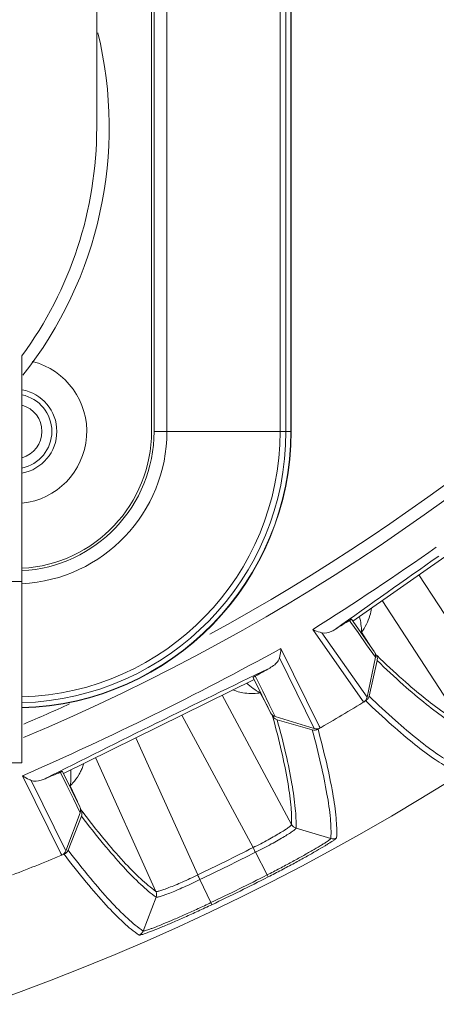
# Model space of a CAD drawing. Units: millimetres. Extents: x 23120 to 25151, y 1793 to 2757.
# Drawn here: x 23993 to 24010, y 1986 to 2025 of the extents above; entities that cross this region are included whole.
import ezdxf

# ---------------------------------------------------------------- set-up
doc = ezdxf.new("R2010")
doc.units = ezdxf.units.MM

msp = doc.modelspace()

# ---------------------------------------------------------------- linework, layer by layer
at = {"color": 7, "linetype": 'Continuous', "lineweight": 0, "ltscale": 3}
for p, q in [((23996.152, 2034.351), (23996.152, 2020.851)), ((23998.352, 2008.651), (23998.352, 2033.051)), ((23998.452, 2008.651), (23998.452, 2033.051)), ((23998.97, 2008.651), (23998.97, 2033.051)), ((24003.51, 2008.651), (24003.51, 2033.051)), ((24003.744, 2033.051), (24003.744, 2008.651)), ((24003.94, 2008.651), (24003.94, 2033.051)), ((24003.952, 2033.051), (24003.952, 2008.651)), ((23993.152, 1995.351), (23993.152, 2011.686)), ((23998.452, 2008.651), (24003.952, 2008.651)), ((24013.415, 2005.933), (24006.428, 2001.041)), ((24012.367, 1997.836), (24009.078, 2002.897)), ((23986.152, 2002.625), (23993.152, 2002.625)), ((24010.813, 1996.925), (24007.603, 2001.864)), ((24006.293, 2001.069), (24006.351, 2000.985)), ((24006.351, 2000.985), (24006.635, 2000.58)), ((24006.378, 2001.113), (24007.283, 1999.821)), ((24006.816, 1997.85), (24004.817, 2000.699)), ((24005.185, 2000.568), (24006.998, 1997.982)), ((24006.635, 2000.58), (24006.979, 2000.09)), ((24007.149, 2000.011), (24006.772, 2000.591)), ((24006.979, 2000.09), (24007.331, 1999.586)), ((24003.543, 1999.945), (24005.079, 1996.822)), ((24007.36, 1999.687), (24007.302, 1999.777)), ((24003.482, 1999.56), (24004.876, 1996.726)), ((24007.331, 1999.586), (24006.998, 1997.982)), ((24007.08, 1998.027), (24007.401, 1999.457)), ((24002.468, 1998.697), (23994.819, 1994.925)), ((24003.128, 1997.361), (24002.43, 1998.776)), ((24002.555, 1998.737), (24002.509, 1998.829)), ((24002.809, 1998.222), (24002.555, 1998.737)), ((24001.182, 1998.063), (24003.968, 1992.873)), ((24002.709, 1998.158), (24003.025, 1997.569)), ((24003.072, 1997.687), (24002.809, 1998.222)), ((24003.31, 1997.206), (24003.072, 1997.687)), ((24006.861, 1997.787), (24006.816, 1997.85)), ((24007.085, 1998.022), (24007.08, 1998.027)), ((23999.567, 1997.267), (24002.422, 1991.948)), ((24003.157, 1997.323), (24003.208, 1997.229)), ((24004.876, 1996.726), (24003.31, 1997.206)), ((24003.389, 1997.082), (24004.798, 1996.676)), ((24004.798, 1996.676), (24004.799, 1996.67)), ((24005.079, 1996.822), (24005.114, 1996.753)), ((24000.202, 1990.854), (23997.72, 1996.356)), ((23993.152, 1995.351), (23986.152, 1995.351)), ((23998.527, 1990.189), (23996.105, 1995.56)), ((23994.69, 1994.973), (23994.735, 1994.882)), ((23994.735, 1994.882), (23994.953, 1994.439)), ((23994.78, 1995.004), (23995.478, 1993.589)), ((23994.718, 1991.712), (23993.175, 1994.832)), ((23993.518, 1994.647), (23994.918, 1991.815)), ((23994.953, 1994.439), (23995.219, 1993.9)), ((23995.375, 1993.797), (23995.091, 1994.428)), ((23995.219, 1993.9), (23995.49, 1993.35)), ((23995.49, 1993.35), (23994.918, 1991.815)), ((23995.534, 1993.445), (23995.491, 1993.541)), ((23995.272, 1992.529), (23995.54, 1993.211)), ((23995.005, 1991.847), (23995.272, 1992.529)), ((24005.544, 1992.315), (24004.148, 1992.726)), ((23995.008, 1991.842), (23995.005, 1991.847)), ((24002.985, 1990.851), (24002.519, 1991.764)), ((23994.752, 1991.643), (23994.718, 1991.712)), ((24000.73, 1989.739), (24000.289, 1990.664)), ((24003.026, 1990.77), (24002.985, 1990.851)), ((23998.01, 1988.6), (23998.533, 1989.958)), ((24000.769, 1989.656), (24000.73, 1989.739))]:
    msp.add_line(p, q, dxfattribs=at)
for centre, radius, start, end in [((23960.653, 2073.852), 93.5, 289.39725, 343.13586), ((23960.653, 2073.852), 84.052, 292.79789, 339.85498), ((23960.653, 2073.852), 83.555, 298.62869, 339.66005), ((23980.652, 2020.851), 16, 321.5759, 13.7459), ((23980.652, 2020.851), 15.5, 323.7502, 359.9995), ((23992.852, 2008.651), 2.9, 276.0261, 75.6874), ((23992.852, 2008.651), 1.7, 280.2269, 79.772), ((23992.852, 2008.651), 1.5, 281.5387, 78.4603), ((23992.852, 2008.651), 1.1, 286.0855, 73.9134), ((23992.852, 2008.651), 11.1, 271.5482, 359.9995), ((23992.852, 2008.651), 11.088, 271.5499, 359.9995), ((23992.852, 2008.651), 10.892, 271.5778, 359.9995), ((23992.852, 2008.651), 10.658, 271.6124, 359.9995), ((23992.852, 2008.651), 5.6, 273.0887, 359.9995), ((23992.852, 2008.651), 5.5, 273.1717, 359.9995), ((23992.852, 2008.651), 6.118, 272.8766, 359.9995), ((23937.644, 2106.666), 125.464, 302.371, 305.09244), ((24299.381, 1590.076), 504.834, 124.99265, 125.56892), ((24004.022, 2000.574), 2.75, 0.3541, 13.6241), ((24143.401, 1780.991), 259.294, 121.92286, 122.06996), ((23944.116, 2107.583), 122.954, 296.20393, 298.90294), ((24007.105, 1999.522), 0.304, 17.2037, 32.9536), ((24220.271, 1547.44), 501.212, 115.67792, 116.25259), ((24126.325, 1778.443), 252.785, 119.17706, 119.32794), ((24004.022, 2000.574), 2.75, 227.5938, 241.4636), ((24002.279, 1999.865), 1.721, 247.3475, 252.5451), ((23960.653, 2073.852), 83.555, 292.94186, 294.32028), ((23960.653, 2073.852), 89, 299.90852, 301.34041), ((24006.788, 1998.092), 0.299, 324.3001, 333.0012), ((24006.786, 1998.094), 0.301, 332.9798, 347.2559), ((23942.587, 2110.443), 126.195, 293.63295, 296.25361), ((24221.935, 1543.999), 505.035, 116.24921, 116.81886), ((24097.341, 1755.159), 260.86, 113.17302, 113.31925), ((23992.37, 1994.829), 2.75, 351.6041, 4.8781), ((23993.804, 1995.844), 1.901, 333.6694, 336.2412), ((23993.382, 1996.131), 2.412, 315.1037, 318.4314), ((23995.257, 1993.32), 0.304, 8.3731, 24.1981), ((23994.726, 1991.956), 0.299, 315.5497, 324.2786), ((23994.724, 1991.957), 0.301, 324.2568, 338.5063), ((23960.653, 2073.852), 91.939, 295.47808, 297.02087), ((23960.653, 2073.852), 92.148, 295.47649, 297.02246), ((23960.653, 2073.852), 89, 291.15849, 292.59033), ((23960.653, 2073.852), 93.173, 295.47649, 297.02246), ((23960.653, 2073.852), 93.264, 295.47632, 297.02263)]:
    msp.add_arc(centre, radius, start, end, dxfattribs=at)
for points, knots in [([(24007.17, 2001.56), (24007.158, 2001.459), (24007.086, 2001.113), (24006.919, 2000.792), (24006.772, 2000.591)], [0, 0, 0, 0, 0.290877, 1, 1, 1, 1]), ([(24006.378, 2001.113), (24006.377, 2001.115), (24006.367, 2001.111), (24006.354, 2001.105), (24006.327, 2001.09), (24006.306, 2001.077), (24006.293, 2001.069)], [0, 0, 0, 0, 0.061122, 0.225955, 0.519505, 1, 1, 1, 1]), ([(24005.185, 2000.568), (24005.159, 2000.575), (24005.034, 2000.61), (24004.912, 2000.656), (24004.818, 2000.699)], [0, 0, 0, 0, 0.202264, 1, 1, 1, 1]), ([(24005.728, 2000.716), (24005.682, 2000.687), (24005.52, 2000.594), (24005.315, 2000.532), (24005.185, 2000.568)], [0, 0, 0, 0, 0.286518, 1, 1, 1, 1]), ([(24003.543, 1999.945), (24003.54, 1999.907), (24003.53, 1999.777), (24003.503, 1999.649), (24003.482, 1999.56)], [0, 0, 0, 0, 0.295205, 1, 1, 1, 1]), ([(24007.396, 1999.652), (24007.736, 1999.325), (24008.372, 1998.73), (24009.284, 1997.951), (24010.076, 1997.356), (24010.58, 1997.044), (24010.813, 1996.925)], [0, 0, 0, 0, 0.322796, 0.595785, 0.820567, 1, 1, 1, 1]), ([(24003.482, 1999.56), (24003.472, 1999.518), (24003.425, 1999.413), (24003.287, 1999.274), (24003.16, 1999.194), (24003.09, 1999.155)], [0, 0, 0, 0, 0.222385, 0.584685, 1, 1, 1, 1]), ([(24007.401, 1999.457), (24007.745, 1999.125), (24008.388, 1998.523), (24009.311, 1997.734), (24010.11, 1997.132), (24010.619, 1996.818), (24010.855, 1996.697)], [0, 0, 0, 0, 0.323188, 0.596303, 0.820939, 1, 1, 1, 1]), ([(24002.509, 1998.829), (24002.496, 1998.822), (24002.475, 1998.81), (24002.448, 1998.793), (24002.437, 1998.784), (24002.429, 1998.778), (24002.43, 1998.776)], [0, 0, 0, 0, 0.480495, 0.774045, 0.938878, 1, 1, 1, 1]), ([(24001.763, 1998.223), (24001.844, 1998.197), (24002.143, 1998.126), (24002.455, 1998.125), (24002.673, 1998.153)], [0, 0, 0, 0, 0.280775, 1, 1, 1, 1]), ([(24010.412, 1995.085), (24010.173, 1995.199), (24009.66, 1995.511), (24008.859, 1996.115), (24007.935, 1996.906), (24007.289, 1997.507), (24006.943, 1997.837)], [0, 0, 0, 0, 0.178829, 0.403811, 0.677192, 1, 1, 1, 1]), ([(24010.544, 1995.275), (24010.306, 1995.389), (24009.794, 1995.7), (24008.996, 1996.304), (24008.074, 1997.093), (24007.429, 1997.693), (24007.085, 1998.022)], [0, 0, 0, 0, 0.17878, 0.403782, 0.67718, 1, 1, 1, 1]), ([(24003.968, 1992.873), (24003.976, 1993.135), (24003.945, 1993.727), (24003.804, 1994.707), (24003.56, 1995.881), (24003.344, 1996.725), (24003.221, 1997.181)], [0, 0, 0, 0, 0.179447, 0.404228, 0.677209, 1, 1, 1, 1]), ([(24004.148, 1992.727), (24004.156, 1992.991), (24004.124, 1993.589), (24003.982, 1994.579), (24003.733, 1995.767), (24003.515, 1996.621), (24003.389, 1997.082)], [0, 0, 0, 0, 0.179074, 0.40371, 0.676817, 1, 1, 1, 1]), ([(24004.799, 1996.67), (24004.923, 1996.21), (24005.138, 1995.355), (24005.387, 1994.167), (24005.532, 1993.177), (24005.559, 1992.579), (24005.544, 1992.315)], [0, 0, 0, 0, 0.322823, 0.596219, 0.821221, 1, 1, 1, 1]), ([(24005.03, 1996.704), (24005.153, 1996.243), (24005.369, 1995.387), (24005.618, 1994.196), (24005.763, 1993.204), (24005.789, 1992.604), (24005.774, 1992.34)], [0, 0, 0, 0, 0.322806, 0.596183, 0.821162, 1, 1, 1, 1]), ([(23995.631, 1995.325), (23995.625, 1995.303), (23995.6, 1995.219), (23995.569, 1995.137), (23995.543, 1995.078)], [0, 0, 0, 0, 0.26548, 1, 1, 1, 1]), ([(23994.78, 1995.004), (23994.78, 1995.006), (23994.77, 1995.003), (23994.756, 1995), (23994.726, 1994.989), (23994.704, 1994.979), (23994.69, 1994.973)], [0, 0, 0, 0, 0.061124, 0.225969, 0.519521, 1, 1, 1, 1]), ([(23995.507, 1995.001), (23995.484, 1994.955), (23995.393, 1994.788), (23995.279, 1994.634), (23995.187, 1994.53)], [0, 0, 0, 0, 0.267016, 1, 1, 1, 1]), ([(23993.518, 1994.647), (23993.494, 1994.657), (23993.376, 1994.711), (23993.262, 1994.775), (23993.176, 1994.832)], [0, 0, 0, 0, 0.202256, 1, 1, 1, 1]), ([(23994.078, 1994.71), (23994.028, 1994.689), (23993.854, 1994.621), (23993.642, 1994.591), (23993.518, 1994.647)], [0, 0, 0, 0, 0.286525, 1, 1, 1, 1]), ([(23995.565, 1993.405), (23995.851, 1993.03), (23996.389, 1992.345), (23997.172, 1991.436), (23997.864, 1990.728), (23998.315, 1990.343), (23998.527, 1990.189)], [0, 0, 0, 0, 0.322811, 0.595826, 0.820609, 1, 1, 1, 1]), ([(23995.54, 1993.211), (23995.829, 1992.831), (23996.374, 1992.138), (23997.165, 1991.218), (23997.864, 1990.502), (23998.319, 1990.113), (23998.533, 1989.958)], [0, 0, 0, 0, 0.323204, 0.596345, 0.820983, 1, 1, 1, 1]), ([(24002.422, 1991.949), (24002.526, 1991.999), (24002.729, 1992.101), (24003.02, 1992.257), (24003.286, 1992.405), (24003.517, 1992.542), (24003.704, 1992.66), (24003.83, 1992.746), (24003.904, 1992.802), (24003.939, 1992.832), (24003.96, 1992.853), (24003.969, 1992.867), (24003.969, 1992.872)], [0, 0, 0, 0, 0.191834, 0.376505, 0.54709, 0.697232, 0.821372, 0.914957, 0.949226, 0.974768, 0.9915, 1, 1, 1, 1]), ([(24002.519, 1991.764), (24002.628, 1991.817), (24002.841, 1991.925), (24003.146, 1992.088), (24003.426, 1992.243), (24003.669, 1992.386), (24003.867, 1992.508), (24004, 1992.597), (24004.078, 1992.654), (24004.116, 1992.685), (24004.138, 1992.707), (24004.148, 1992.721), (24004.148, 1992.726)], [0, 0, 0, 0, 0.19179, 0.376457, 0.547094, 0.697348, 0.821623, 0.915318, 0.949614, 0.975139, 0.991747, 1, 1, 1, 1]), ([(24005.544, 1992.315), (24005.544, 1992.307), (24005.523, 1992.29), (24005.489, 1992.26), (24005.426, 1992.216), (24005.342, 1992.16), (24005.235, 1992.092), (24005.051, 1991.979), (24004.774, 1991.816), (24004.392, 1991.599), (24003.956, 1991.359), (24003.481, 1991.106), (24003.153, 1990.936), (24002.985, 1990.851)], [0, 0, 0, 0, 0.007402, 0.023736, 0.049188, 0.083621, 0.126659, 0.177885, 0.30281, 0.453553, 0.624316, 0.808757, 1, 1, 1, 1]), ([(24005.774, 1992.34), (24005.774, 1992.332), (24005.752, 1992.314), (24005.714, 1992.281), (24005.646, 1992.235), (24005.556, 1992.175), (24005.441, 1992.102), (24005.243, 1991.981), (24004.945, 1991.805), (24004.535, 1991.573), (24004.067, 1991.315), (24003.558, 1991.044), (24003.206, 1990.861), (24003.026, 1990.77)], [0, 0, 0, 0, 0.007475, 0.023908, 0.04946, 0.083985, 0.127102, 0.178394, 0.303385, 0.454067, 0.624696, 0.808968, 1, 1, 1, 1]), ([(23998.01, 1988.6), (23997.792, 1988.749), (23997.334, 1989.135), (23996.636, 1989.852), (23995.845, 1990.773), (23995.298, 1991.464), (23995.008, 1991.842)], [0, 0, 0, 0, 0.17875, 0.403753, 0.677164, 1, 1, 1, 1]), ([(24002.422, 1991.948), (24002.431, 1991.931), (24002.463, 1991.87), (24002.495, 1991.808), (24002.518, 1991.763)], [0, 0, 0, 0, 0.274741, 1, 1, 1, 1]), ([(23997.85, 1988.432), (23997.632, 1988.582), (23997.172, 1988.968), (23996.473, 1989.687), (23995.68, 1990.609), (23995.132, 1991.301), (23994.841, 1991.68)], [0, 0, 0, 0, 0.178811, 0.403795, 0.677185, 1, 1, 1, 1]), ([(23998.527, 1990.189), (23998.531, 1990.185), (23998.548, 1990.184), (23998.577, 1990.187), (23998.623, 1990.197), (23998.712, 1990.222), (23998.857, 1990.27), (23999.065, 1990.347), (23999.314, 1990.447), (23999.594, 1990.567), (23999.894, 1990.704), (24000.098, 1990.802), (24000.202, 1990.854)], [0, 0, 0, 0, 0.008543, 0.025311, 0.050867, 0.085196, 0.178873, 0.30308, 0.453229, 0.623756, 0.808325, 1, 1, 1, 1]), ([(23998.534, 1989.958), (23998.537, 1989.954), (23998.556, 1989.954), (23998.586, 1989.958), (23998.634, 1989.969), (23998.727, 1989.996), (23998.878, 1990.048), (23999.096, 1990.131), (23999.357, 1990.237), (23999.651, 1990.364), (23999.966, 1990.507), (24000.18, 1990.61), (24000.289, 1990.664)], [0, 0, 0, 0, 0.008284, 0.024947, 0.050472, 0.084815, 0.1786, 0.302941, 0.453206, 0.623798, 0.808365, 1, 1, 1, 1]), ([(24000.202, 1990.854), (24000.21, 1990.836), (24000.239, 1990.773), (24000.268, 1990.71), (24000.289, 1990.664)], [0, 0, 0, 0, 0.274739, 1, 1, 1, 1]), ([(24000.769, 1989.656), (24000.586, 1989.569), (24000.227, 1989.401), (23999.701, 1989.162), (23999.211, 1988.947), (23998.777, 1988.764), (23998.457, 1988.635), (23998.242, 1988.552), (23998.114, 1988.505), (23998.011, 1988.47), (23997.933, 1988.444), (23997.885, 1988.434), (23997.857, 1988.428), (23997.85, 1988.432)], [0, 0, 0, 0, 0.191385, 0.375958, 0.546614, 0.697226, 0.821989, 0.873127, 0.916152, 0.95062, 0.976111, 0.992527, 1, 1, 1, 1]), ([(24000.73, 1989.739), (24000.56, 1989.657), (24000.224, 1989.5), (23999.734, 1989.277), (23999.278, 1989.077), (23998.873, 1988.906), (23998.575, 1988.786), (23998.374, 1988.709), (23998.255, 1988.665), (23998.16, 1988.633), (23998.087, 1988.61), (23998.043, 1988.601), (23998.016, 1988.595), (23998.011, 1988.599)], [0, 0, 0, 0, 0.191608, 0.376365, 0.547132, 0.697797, 0.82251, 0.873587, 0.916534, 0.950922, 0.976346, 0.992644, 1, 1, 1, 1])]:
    msp.add_open_spline(points, degree=3, knots=knots, dxfattribs=at)
for points in [[(24007.283, 1999.821), (24007.328, 1999.755), (24007.347, 1999.664), (24007.331, 1999.586)], [(24007.401, 1999.457), (24007.413, 1999.507), (24007.411, 1999.562), (24007.395, 1999.612)], [(24006.998, 1997.982), (24006.982, 1997.904), (24006.929, 1997.828), (24006.861, 1997.787)], [(24006.943, 1997.837), (24006.977, 1997.858), (24007.008, 1997.886), (24007.031, 1997.918)], [(24003.31, 1997.206), (24003.233, 1997.229), (24003.163, 1997.289), (24003.128, 1997.361)], [(24003.208, 1997.229), (24003.226, 1997.194), (24003.253, 1997.162), (24003.284, 1997.137)], [(24003.284, 1997.137), (24003.314, 1997.112), (24003.351, 1997.093), (24003.389, 1997.082)], [(24004.798, 1996.676), (24004.836, 1996.665), (24004.877, 1996.662), (24004.917, 1996.667)], [(24005.114, 1996.753), (24005.045, 1996.713), (24004.952, 1996.703), (24004.876, 1996.726)], [(24004.917, 1996.667), (24004.956, 1996.672), (24004.995, 1996.685), (24005.03, 1996.704)], [(23995.478, 1993.589), (23995.514, 1993.517), (23995.518, 1993.425), (23995.49, 1993.35)], [(23995.54, 1993.211), (23995.559, 1993.259), (23995.565, 1993.314), (23995.558, 1993.365)], [(24003.968, 1992.873), (24004.005, 1992.805), (24004.074, 1992.749), (24004.148, 1992.727)], [(24005.774, 1992.34), (24005.707, 1992.303), (24005.618, 1992.293), (24005.544, 1992.314)], [(23994.918, 1991.815), (23994.89, 1991.74), (23994.825, 1991.673), (23994.752, 1991.643)], [(23994.841, 1991.68), (23994.878, 1991.695), (23994.912, 1991.718), (23994.94, 1991.747)], [(23998.527, 1990.189), (23998.559, 1990.119), (23998.561, 1990.03), (23998.534, 1989.958)], [(23997.85, 1988.432), (23997.921, 1988.463), (23997.982, 1988.528), (23998.01, 1988.6)]]:
    msp.add_open_spline(points, degree=3, dxfattribs=at)

doc.saveas('drawing.dxf')
